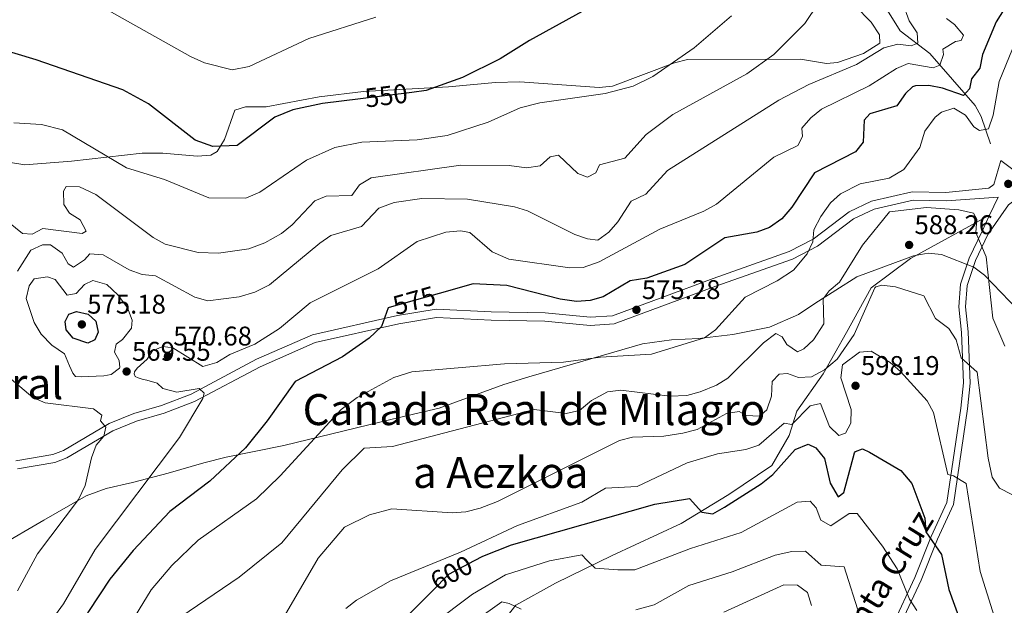
# Model space of a CAD drawing. Units: metres. Extents: x 614156 to 621052, y 4734003 to 4738746.
# Drawn here: x 618454 to 618819, y 4737687 to 4737904 of the extents above; entities that cross this region are included whole.
import ezdxf
from ezdxf.enums import TextEntityAlignment as Align

# ---------------------------------------------------------------- set-up
doc = ezdxf.new("R2010")
doc.units = ezdxf.units.M
doc.header["$MEASUREMENT"] = 0
doc.linetypes.add('DGN Style 3', pattern=[120.41820000000001, 86.013, -34.4052])
doc.linetypes.add('DGN Style 5', pattern=[60.2091, 25.8039, -34.4052])
for name, color, linetype, lineweight in [('Nivel 11', 7, 'Continuous', 0), ('Nivel 21', 7, 'Continuous', 0), ('Nivel 22', 7, 'Continuous', 0), ('Nivel 35', 7, 'Continuous', 0), ('Nivel 36', 7, 'Continuous', 0), ('Nivel 4', 7, 'Continuous', 0), ('Nivel 41', 7, 'Continuous', 0), ('Nivel 44', 7, 'Continuous', 0), ('Nivel 45', 7, 'Continuous', 0), ('Nivel 5', 7, 'Continuous', 0), ('Nivel 57', 7, 'Continuous', 0), ('Nivel 7', 7, 'Continuous', 0)]:
    doc.layers.add(name, color=color, linetype=linetype, lineweight=lineweight)
doc.styles.add('Style-Arial', font='txt')
doc.styles.add('Style-Helvetica-Narrow-Oblique', font='txt')
doc.styles.add('Style-Times New Roman', font='txt')

# ---------------------------------------------------------------- blocks, each defined once
blk = doc.blocks.new('5PATER')
at = {"layer": 'Nivel 7', "linetype": 'Continuous', "lineweight": 0}
h = blk.add_hatch(color=51, dxfattribs=at)
edge = h.paths.add_edge_path()
edge.add_ellipse((-0.00401417538523674, 0.00191032886505127), major_axis=(-1.095731442372465, -1.110710699892244), ratio=0.9994222409660318, start_angle=0, end_angle=360)

msp = doc.modelspace()

# ---------------------------------------------------------------- linework, layer by layer
at = {"layer": 'Nivel 11', "color": 142, "linetype": 'DGN Style 3', "lineweight": 13}
msp.add_polyline3d([(618813.5399999991, 4737857.65, 580.72), (618810.0700000003, 4737867.790000001, 576.59), (618807.7899999991, 4737871.880000001, 574.98), (618791.0500000007, 4737891.189999999, 566.66), (618780.0700000003, 4737899.529999999, 563.66), (618774.7699999996, 4737908.07, 561.79), (618768.9600000009, 4737910.9, 559.72), (618765.0899999999, 4737921, 557.78), (618749.2800000012, 4737928.17, 552.6), (618738.0300000012, 4737934.029999999, 551.38), (618733.0599999987, 4737935.6, 552.25)], dxfattribs=at)
at = {"layer": 'Nivel 21', "color": 7, "linetype": 'Continuous', "lineweight": 0, "extrusion": (0.02272301494894595, 0.04797885003551326, 0.9985898530131877), "elevation": 241960.628669364, "flags": 128}
msp.add_lwpolyline([(1468661.167572262, -4540322.740945294), (1468661.167572258, -4540315.394612879)], dxfattribs=at)
at = {"layer": 'Nivel 21', "color": 7, "linetype": 'Continuous', "lineweight": 0}
for points in [[(618823.2600000016, 4737847.060000001, 584.52), (618817.370000001, 4737851.41, 584.07), (618814.6999999993, 4737842.619999999, 584.07), (618812.8999999985, 4737841.220000001, 584.07), (618797.0100000016, 4737839.6, 583.59), (618784.4899999984, 4737839.84, 583.32), (618769.4100000001, 4737836.33, 582.83), (618761.1099999994, 4737832.42, 582.02), (618747.7399999984, 4737822.24, 580.14), (618738.9499999993, 4737817.689999999, 578.65), (618710.7100000009, 4737807.73, 576.95), (618673.4499999993, 4737793.880000001, 575.98), (618665.1700000018, 4737793.35, 576.1), (618648.5100000016, 4737794.960000001, 576.57), (618628.5300000012, 4737795.300000001, 577.37), (618608.0799999982, 4737796.279999999, 576), (618593.7199999988, 4737793.939999999, 575.3000000000001), (618562.2800000012, 4737786.85, 573.14), (618541.5500000007, 4737777.75, 571.45), (618517.2899999991, 4737764.880000001, 570.84), (618506.2699999996, 4737760.640000001, 569.26), (618496.0899999999, 4737757.66, 567.2), (618486.870000001, 4737753.949999999, 566.24), (618469.9400000013, 4737743.960000001, 563.39), (618466, 4737742.41, 562.7), (618452.3599999994, 4737740.15, 561.39)], [(618813.1600000001, 4737831.189999999, 584.46), (618810.379999999, 4737825.310000001, 585.14), (618805.5399999991, 4737815.27, 586.39), (618802.370000001, 4737805.619999999, 587.63), (618801.7399999984, 4737797.18, 588.47), (618802.7699999996, 4737787.73, 590.07), (618803.4699999988, 4737769.029999999, 591.57), (618802.4600000009, 4737759.65, 592.13), (618797.3500000015, 4737724.68, 597.6800000000001), (618791.5199999996, 4737712.029999999, 600.94), (618785.4499999993, 4737696.83, 603.75), (618777.1900000013, 4737679.040000001, 608.85)]]:
    msp.add_polyline3d(points, dxfattribs=at)
at = {"layer": 'Nivel 21', "color": 7, "linetype": 'DGN Style 3', "lineweight": 0}
for points in [[(618816.3000000007, 4737837.82, 584.07), (618797.1499999985, 4737836.550000001, 583.59), (618784.8099999987, 4737836.779999999, 583.32), (618770.4100000001, 4737833.43, 582.83), (618762.6999999993, 4737829.800000001, 582.02), (618749.370000001, 4737819.65, 580.14), (618740.1700000018, 4737814.880000001, 578.65), (618711.7399999984, 4737804.859999999, 576.95), (618674.0899999999, 4737790.859999999, 575.98), (618665.120000001, 4737790.290000001, 576.1), (618648.3299999982, 4737791.91, 576.57), (618628.4299999997, 4737792.25, 577.37), (618608.2600000016, 4737793.220000001, 576), (618594.3000000007, 4737790.949999999, 575.3000000000001), (618563.2399999984, 4737783.939999999, 573.14), (618542.879999999, 4737775.01, 571.45), (618518.5599999987, 4737762.1, 570.84), (618507.25, 4737757.75, 569.26), (618497.0899999999, 4737754.77, 567.2), (618488.2199999988, 4737751.199999999, 566.24), (618471.2800000012, 4737741.210000001, 563.39), (618466.8200000003, 4737739.449999999, 562.7), (618452.9699999988, 4737737.16, 561.39)], [(618823.7699999996, 4737837.74, 584.4300000000001), (618820.120000001, 4737835.050000001, 584.07), (618812.5700000003, 4737824.040000001, 585.14), (618807.8900000006, 4737814.33, 586.39), (618804.870000001, 4737805.130000001, 587.63), (618804.2800000012, 4737797.220000001, 588.47), (618805.2899999991, 4737787.92, 590.07), (618806, 4737768.949999999, 591.57), (618804.9699999988, 4737759.33, 592.13), (618799.7899999991, 4737723.949999999, 597.6800000000001), (618793.8399999999, 4737711.029999999, 600.94), (618787.7699999996, 4737695.82, 603.75), (618779.4400000013, 4737677.9, 608.85), (618772.9499999993, 4737665.859999999, 611.53)], [(618813.1600000001, 4737831.189999999, 584.46), (618783.870000001, 4737815.15, 590.15), (618769.2300000004, 4737804.290000001, 590.15), (618760.1099999994, 4737787.689999999, 590.15), (618751.4899999984, 4737772.42, 591.28), (618741.7800000012, 4737758.529999999, 593.53), (618738.9100000001, 4737749.52, 596.34), (618732.5100000016, 4737738.369999999, 597.46), (618716.4899999984, 4737727.6, 599.34), (618698.9299999997, 4737716.810000001, 601.96), (618673.3500000015, 4737705.029999999, 604.4), (618652.3599999994, 4737694.800000001, 608.15), (618637.6600000001, 4737686.560000001, 610.21), (618626.0599999987, 4737672.08, 612.83)]]:
    msp.add_polyline3d(points, dxfattribs=at)
at = {"layer": 'Nivel 22', "color": 30, "linetype": 'DGN Style 5', "lineweight": 30, "flags": 128}
for points, elevation in [([(618599.0500000007, 4737876.710000001), (618580.0100000016, 4737874.32)], 550), ([(618609.1499999985, 4737802.140000001), (618590.6499999985, 4737796.949999999)], 575), ([(618606.5700000003, 4737691.779999999), (618612.8000000007, 4737698.029999999), (618622.2800000012, 4737703.1)], 600)]:
    msp.add_lwpolyline(points, dxfattribs=dict(at, elevation=elevation))
at = {"layer": 'Nivel 35', "color": 92, "linetype": 'DGN Style 3', "lineweight": 0}
msp.add_polyline3d([(618444.5100000016, 4737707.58, 560.66), (618462.7399999984, 4737718.109999999, 561.82), (618478.379999999, 4737727.130000001, 564.85), (618485.8200000003, 4737729.800000001, 566.35), (618495.5300000012, 4737732.130000001, 571.97), (618508.8099999987, 4737735.51, 573.1), (618521.9699999988, 4737739.359999999, 575.16), (618530.2899999991, 4737741.470000001, 575.34), (618551.6400000006, 4737745.84, 578.34), (618591.8299999982, 4737755.52, 582.47), (618609.2100000009, 4737759.6, 581.8100000000001), (618633.2100000009, 4737768.41, 581.3000000000001), (618642.3900000006, 4737771.189999999, 580.41), (618684.5100000016, 4737783.439999999, 580.03), (618695.3000000007, 4737785.01, 580.03), (618705.4299999997, 4737785.51, 580.39), (618718.0300000012, 4737786.9, 582.4), (618731.6700000018, 4737789.640000001, 583.22), (618742.3000000007, 4737794.390000001, 585.14), (618748.3900000006, 4737798.460000001, 586.78), (618764.0300000012, 4737808.34, 587.9), (618784.9400000013, 4737816.17, 587.72), (618790.4400000013, 4737817.15, 587.15), (618795.3299999982, 4737816.550000001, 586.3100000000001), (618807.2899999991, 4737811.869999999, 584.72), (618811.2699999996, 4737808.949999999, 584.16), (618830.7300000004, 4737788.65, 581.16)], dxfattribs=at)
at = {"layer": 'Nivel 36', "color": 92, "linetype": 'Continuous', "lineweight": 0}
msp.add_polyline3d([(618763.2699999996, 4737908.869999999, 562.72), (618769.2399999984, 4737902.75, 563.85), (618772.3599999994, 4737898.029999999, 564.41), (618772.4400000013, 4737894.949999999, 564.6), (618766.4499999993, 4737891.189999999, 563.85), (618756.8299999982, 4737887.85, 564), (618752.7699999996, 4737887.390000001, 563.66), (618743.0700000003, 4737888.98, 561.8100000000001), (618701.1900000013, 4737888.880000001, 555.04), (618696.4100000001, 4737887.65, 554.64), (618673.4699999988, 4737879.029999999, 554.85), (618668.5100000016, 4737878.48, 554.66), (618639.0700000003, 4737880.65, 552.5600000000001), (618630.1099999994, 4737880.380000001, 551.77), (618612.6499999985, 4737878.800000001, 550.17), (618581.2199999988, 4737877.09, 549.01), (618564.6999999993, 4737875.1, 548.29), (618545.1400000006, 4737871.359999999, 547.92), (618537.4200000018, 4737871.300000001, 547.54), (618533.4400000013, 4737870.07, 547.35), (618529.6000000015, 4737859.23, 549.98), (618526.9100000001, 4737854.859999999, 550.47), (618524.5399999991, 4737853.42, 550.73), (618519.5500000007, 4737853.01, 551.2), (618506.8500000015, 4737854.199999999, 553.16), (618499.1799999997, 4737854.119999999, 554.02), (618472.9499999993, 4737851.24, 556.73), (618455.6099999994, 4737849.859999999, 556.73), (618436.4600000009, 4737852.91, 556.91)], dxfattribs=at)
at = {"layer": 'Nivel 4', "color": 30, "linetype": 'Continuous', "lineweight": 30, "flags": 128}
for points, elevation in [([(618773.3500000015, 4738080.050000001), (618770.0399999991, 4738069.109999999), (618764.3099999987, 4738057.24), (618760.4100000001, 4738051.73), (618726.4899999984, 4738014.27), (618718.0799999982, 4737999.470000001), (618713.5500000007, 4737988.779999999), (618712.370000001, 4737982.890000001), (618713.0100000016, 4737970.66), (618715.5899999999, 4737959.949999999), (618717.8500000015, 4737942.710000001), (618720.379999999, 4737937.859999999), (618718.6400000006, 4737936.189999999), (618714.4499999993, 4737935.49), (618702.5899999999, 4737935.76), (618698.9100000001, 4737933.189999999), (618695.8200000003, 4737929.25), (618692.0199999996, 4737925.810000001), (618681.6600000001, 4737917.550000001), (618642.7100000009, 4737896), (618631.8500000015, 4737889.109999999), (618617.870000001, 4737882.290000001), (618604.379999999, 4737877.380000001), (618599.0500000007, 4737876.710000001)], 550), ([(618580.0100000016, 4737874.32), (618565.9600000009, 4737872.560000001), (618554.9600000009, 4737870.23), (618548.2899999991, 4737867.48), (618534.3999999985, 4737857.029999999), (618525.2899999991, 4737856.609999999), (618518.8200000003, 4737858.949999999), (618501.4800000004, 4737872.48), (618491.9499999993, 4737877.689999999), (618459.8900000006, 4737888.84), (618442.9100000001, 4737893.85), (618435.1900000013, 4737894.220000001), (618414.5, 4737884.140000001), (618403.9499999993, 4737880.92), (618398.9800000004, 4737880.27), (618392.7600000016, 4737880.630000001), (618381.6999999993, 4737883.09), (618376.6499999985, 4737885.710000001), (618371.2699999996, 4737889.93), (618358.0799999982, 4737904.609999999)], 550), ([(618818.5399999991, 4737907.57), (618815.5500000007, 4737902.9)], 575), ([(618815.5500000007, 4737902.9), (618810.6000000015, 4737890.710000001), (618809.5500000007, 4737885.710000001), (618806.4400000013, 4737881.779999999), (618805.7300000004, 4737878.09), (618803.4699999988, 4737875.609999999), (618795.7199999988, 4737878.310000001), (618790.6600000001, 4737879.26), (618785.6600000001, 4737879.17), (618784.6000000015, 4737878.76), (618782, 4737876.310000001), (618778.8299999982, 4737871.790000001), (618768.7800000012, 4737868.800000001), (618766.7199999988, 4737866.41), (618766.3399999999, 4737858.279999999), (618763.5300000012, 4737854.640000001), (618748.3200000003, 4737846.880000001), (618739.8399999999, 4737834.199999999), (618736.129999999, 4737829.83), (618731.6600000001, 4737826.609999999), (618726.9499999993, 4737824.890000001), (618715.0100000016, 4737822.83), (618700.2199999988, 4737812.84), (618686.120000001, 4737807.890000001), (618679.9899999984, 4737806.84), (618669.9299999997, 4737800.869999999), (618665.120000001, 4737799.5), (618660.0799999982, 4737799.15), (618654.0899999999, 4737800.050000001), (618634.3200000003, 4737805.15), (618621.7899999991, 4737805.689999999), (618609.1499999985, 4737802.140000001)], 575), ([(618590.6499999985, 4737796.949999999), (618590.3299999982, 4737796.859999999), (618587.8099999987, 4737789.960000001), (618583.3000000007, 4737785.630000001), (618573.4100000001, 4737778.68), (618555.8299999982, 4737769.550000001), (618545.4800000004, 4737754.91), (618537.3999999985, 4737744.970000001), (618524.2199999988, 4737732.57), (618509.4499999993, 4737721.26), (618495.7800000012, 4737706.9), (618487.129999999, 4737696.25), (618479.2600000016, 4737684.300000001), (618468.4200000018, 4737664.68), (618467.3999999985, 4737659.109999999), (618474.7300000004, 4737642.41), (618474.2399999984, 4737637.970000001), (618472.3599999994, 4737636.279999999), (618467.379999999, 4737635.84), (618453.1700000018, 4737637.060000001)], 575), ([(618478.9699999988, 4737783.689999999), (618473.629999999, 4737785.58), (618471.0300000012, 4737788.65), (618470.629999999, 4737791.73), (618471.9800000004, 4737794.540000001), (618474.7899999991, 4737795.49), (618479.120000001, 4737794.470000001), (618481.9899999984, 4737791.859999999), (618482.8299999982, 4737787.869999999), (618481.629999999, 4737785.01), (618478.9699999988, 4737783.689999999)], 575), ([(618622.2800000012, 4737703.1), (618625.3599999994, 4737704.76), (618635.9499999993, 4737708.9), (618689.1600000001, 4737724.050000001), (618701.9699999988, 4737726.08), (618706.5700000003, 4737721.08), (618710.5700000003, 4737720.48), (618714.9699999988, 4737722.880000001), (618728.5799999982, 4737731.59), (618732.879999999, 4737735.09), (618741.1000000015, 4737744.279999999), (618745.9800000004, 4737746.310000001), (618748.8099999987, 4737744.890000001), (618752.0199999996, 4737741.02), (618754.0799999982, 4737731.779999999), (618757.1000000015, 4737726.810000001), (618759.2100000009, 4737728.310000001), (618763.1000000015, 4737743.029999999), (618763.5300000012, 4737743.540000001), (618766.120000001, 4737744.59), (618768.7199999988, 4737743.26), (618780.3200000003, 4737736.49), (618784.3599999994, 4737731.710000001), (618789.1999999993, 4737718.790000001), (618789.6000000015, 4737713.73), (618795.379999999, 4737705.369999999), (618798.0300000012, 4737692.43), (618808.0700000003, 4737664.67)], 600), ([(618595.0599999987, 4737680.25), (618606.5700000003, 4737691.779999999)], 600)]:
    msp.add_lwpolyline(points, dxfattribs=dict(at, elevation=elevation))
at = {"layer": 'Nivel 5', "color": 30, "linetype": 'Continuous', "lineweight": 0, "flags": 128}
for points, elevation in [([(618754.6099999994, 4737917.119999999), (618744.6499999985, 4737902.310000001), (618733.1700000018, 4737890.800000001), (618723.2699999996, 4737883.560000001), (618695.7300000004, 4737868.5), (618685.870000001, 4737861.09), (618677.9899999984, 4737852.32), (618668.5899999999, 4737849.83), (618667.2899999991, 4737846.93), (618664.1799999997, 4737845.220000001), (618660.5799999982, 4737846.67), (618653.4699999988, 4737853.439999999), (618650.3200000003, 4737852.779999999), (618646.5700000003, 4737849.460000001), (618641.5899999999, 4737848.689999999), (618635.1700000018, 4737849.58), (618617.2800000012, 4737849.790000001), (618583.9699999988, 4737845.01), (618579.6999999993, 4737842.4), (618576.8399999999, 4737838.529999999), (618567.379999999, 4737838.27), (618563.1099999994, 4737836.449999999), (618554.6700000018, 4737827.58), (618550.8299999982, 4737824.369999999), (618544.6099999994, 4737820.9), (618538.6099999994, 4737818.689999999), (618527.4400000013, 4737817.07), (618519.8900000006, 4737817.380000001), (618507.6700000018, 4737820.48), (618503.2699999996, 4737822.859999999), (618482.0300000012, 4737838.890000001), (618475.8900000006, 4737841.68), (618470.9600000009, 4737841.859999999), (618470.0399999991, 4737840.07), (618470.1000000015, 4737835.140000001)], 560), ([(618585.7199999988, 4737904.609999999), (618560.9600000009, 4737896.699999999), (618538.7800000012, 4737886.359999999), (618532.5500000007, 4737885.060000001), (618522.2100000009, 4737887.689999999), (618517, 4737890.040000001), (618484.7300000004, 4737908.199999999)], 545), ([(618780.9899999984, 4737909.640000001), (618783.379999999, 4737903.23), (618786.3500000015, 4737898.779999999), (618786.5700000003, 4737895.01), (618784.1499999985, 4737893.92), (618779.1700000018, 4737894.560000001), (618773.9400000013, 4737893.27), (618763.8900000006, 4737887.109999999), (618746.129999999, 4737879.58), (618735.129999999, 4737873.859999999), (618693.8399999999, 4737847.779999999), (618685.75, 4737838.99), (618680.2899999991, 4737836.359999999), (618675.4400000013, 4737828.67), (618672.1099999994, 4737824.859999999), (618667.9800000004, 4737821.92), (618664.1700000018, 4737822.380000001), (618659.4400000013, 4737824.01), (618641.9499999993, 4737832.859999999), (618637.1499999985, 4737834.26), (618619.7399999984, 4737837.140000001)], 565), ([(618717.5899999999, 4737905.07), (618703.6600000001, 4737893.25), (618688.3599999994, 4737882.57), (618681.0500000007, 4737879.02), (618670.6999999993, 4737876.27), (618646.5199999996, 4737872.800000001), (618639.1999999993, 4737870.98), (618627.3099999987, 4737865.68), (618612.1400000006, 4737860.77), (618601.0799999982, 4737859.17), (618580.5599999987, 4737858.310000001), (618570.5500000007, 4737856.27), (618560.0500000007, 4737851.609999999), (618542.8000000007, 4737839.710000001), (618537.5399999991, 4737837.48), (618523.8900000006, 4737837.630000001), (618507.4200000018, 4737844.41), (618493.370000001, 4737848.710000001), (618469.6700000018, 4737862.880000001), (618461.8500000015, 4737864.85), (618451.5899999999, 4737865.460000001)], 555), ([(618797.2199999988, 4737904.109999999), (618800.1600000001, 4737901.91), (618803.5300000012, 4737897.939999999), (618802.6600000001, 4737896.01), (618800.5399999991, 4737895.529999999), (618795.8399999999, 4737892.73), (618796.1499999985, 4737890.710000001), (618794.7899999991, 4737886.869999999), (618792.2800000012, 4737885.880000001), (618782.9499999993, 4737887.369999999), (618778.6600000001, 4737885.6), (618768.5399999991, 4737879.09), (618750.8999999985, 4737870.460000001)], 570), ([(618821.6700000018, 4737892.82), (618816.6700000018, 4737880.77), (618814.4699999988, 4737868.290000001), (618812.7800000012, 4737863.17), (618809.379999999, 4737862.57), (618807.3500000015, 4737863.970000001), (618804.1999999993, 4737868.24), (618799.9200000018, 4737870.82)], 580), ([(618750.8999999985, 4737870.460000001), (618746.870000001, 4737867.33), (618743.629999999, 4737863.5), (618743.8000000007, 4737860.42), (618742.1700000018, 4737856.99), (618733.2199999988, 4737852.689999999), (618711.9200000018, 4737835.279999999), (618707.2300000004, 4737832.65), (618690.9400000013, 4737826.050000001), (618668.5100000016, 4737813.890000001), (618662.6099999994, 4737811.790000001), (618657.6000000015, 4737811.66), (618635.0100000016, 4737814.869999999), (618628.8099999987, 4737817.6), (618620.5300000012, 4737824.800000001), (618617.0500000007, 4737825.42), (618611.7100000009, 4737824.859999999), (618600.9899999984, 4737821.460000001), (618586.6499999985, 4737811.25), (618561.4100000001, 4737798.66), (618550.0500000007, 4737789.16), (618540.9100000001, 4737783.33), (618531.5700000003, 4737779.57), (618526.7899999991, 4737776.52), (618521.5899999999, 4737775.119999999), (618510.5300000012, 4737782), (618506.7899999991, 4737782.48), (618503.0100000016, 4737780.869999999), (618500.9899999984, 4737777.77), (618497.25, 4737774.449999999), (618496.2899999991, 4737773.07), (618496.2300000004, 4737772.32), (618496.5899999999, 4737771.42), (618497.629999999, 4737770.869999999), (618499.129999999, 4737770.42), (618500.8299999982, 4737769.970000001), (618504.6499999985, 4737768.9), (618506.7899999991, 4737766.93), (618511.9499999993, 4737765.550000001), (618520.3099999987, 4737766.890000001), (618522.1700000018, 4737765.17), (618521.6499999985, 4737763.189999999), (618513.0100000016, 4737748.790000001), (618481.6799999997, 4737707.210000001), (618470.0100000016, 4737687.09), (618460.129999999, 4737673.49)], 570), ([(618799.9200000018, 4737870.82), (618795.370000001, 4737869.34), (618793.0500000007, 4737867.550000001), (618789.120000001, 4737862.310000001), (618787.2699999996, 4737856.25), (618781.3599999994, 4737848.16), (618775.9600000009, 4737844.970000001), (618765.2399999984, 4737842.85), (618757.879999999, 4737839.109999999), (618754.1799999997, 4737835.74), (618750.629999999, 4737830.75), (618748.0199999996, 4737825.75), (618747.6600000001, 4737821.32), (618745.5199999996, 4737816.810000001), (618740.5100000016, 4737810.859999999), (618734.4899999984, 4737806.84), (618722.6499999985, 4737800.800000001), (618711.5700000003, 4737788.689999999), (618707.5300000012, 4737785.710000001), (618687.9100000001, 4737779.609999999), (618669.0100000016, 4737778.51), (618655.3299999982, 4737776.710000001), (618633.3900000006, 4737776.08), (618599.0700000003, 4737773.109999999), (618592.4499999993, 4737770.98), (618578.870000001, 4737763.609999999), (618572.9100000001, 4737759.140000001), (618550.2300000004, 4737734.52), (618541.4899999984, 4737726.050000001), (618519.8999999985, 4737710.689999999), (618510.1799999997, 4737701.35), (618502.4899999984, 4737692.310000001), (618489.1700000018, 4737670.41)], 580), ([(618470.1000000015, 4737835.140000001), (618472.2600000016, 4737831.960000001), (618476.1499999985, 4737829.449999999), (618478.3999999985, 4737825.27), (618476.8900000006, 4737824.43), (618462.3500000015, 4737826.210000001), (618458.4100000001, 4737824.15), (618454.75, 4737824.449999999), (618447.0100000016, 4737830.67)], 560), ([(618619.7399999984, 4737837.140000001), (618602.7800000012, 4737837.41), (618592.5100000016, 4737835.880000001), (618586.8000000007, 4737833.76), (618580.4699999988, 4737827.02), (618569.0500000007, 4737823.689999999), (618564.9499999993, 4737820.82), (618546.3399999999, 4737805.310000001), (618540.8999999985, 4737802.6), (618535.0799999982, 4737800.880000001), (618523.4499999993, 4737799.42), (618518.6499999985, 4737800.810000001), (618504.0799999982, 4737808.74), (618499.1099999994, 4737809.23), (618494.379999999, 4737810.869999999), (618484.75, 4737816.52), (618479.7100000009, 4737816.890000001), (618477.8099999987, 4737814.630000001), (618473.7100000009, 4737811.970000001), (618471.7699999996, 4737813.189999999), (618469.4800000004, 4737817.050000001), (618465.1900000013, 4737820.16), (618462.1600000001, 4737820.140000001), (618457.879999999, 4737818.18), (618452.8900000006, 4737810.48)], 565), ([(618513.5199999996, 4737682.220000001), (618535.0399999991, 4737696.92), (618550.879999999, 4737709.699999999), (618573.25, 4737736.779999999), (618581.379999999, 4737744.800000001), (618591.9499999993, 4737745.48), (618644.3599999994, 4737759.09), (618656.3099999987, 4737757.619999999), (618661.1499999985, 4737758.810000001), (618665.7100000009, 4737762.51), (618671.5700000003, 4737765.66), (618676.5399999991, 4737766.359999999), (618694.6900000013, 4737764.09), (618701.0300000012, 4737764.390000001), (618705.8599999994, 4737765.68), (618711.9899999984, 4737768.109999999), (618716.2300000004, 4737770.779999999), (618729.4100000001, 4737783.859999999), (618733.9699999988, 4737787.279999999), (618736.2899999991, 4737786.140000001), (618738.0300000012, 4737783.199999999), (618742.0300000012, 4737780.52), (618744.2899999991, 4737781.6), (618747.9299999997, 4737785.02), (618751.7399999984, 4737790.890000001), (618751.4699999988, 4737800.23), (618753.6700000018, 4737803.130000001), (618757.5399999991, 4737806.310000001), (618766.0199999996, 4737820.09), (618776.0899999999, 4737832.42), (618789.7300000004, 4737834.040000001), (618801.8299999982, 4737833.130000001), (618807.2300000004, 4737831.970000001), (618808.4400000013, 4737829.689999999), (618808.0599999987, 4737824.73), (618811.9600000009, 4737815.75), (618814.3399999999, 4737793), (618818.8299999982, 4737782.66)], 585), ([(618490.8299999982, 4737774.77), (618490.6499999985, 4737777.27), (618488.9299999997, 4737780.369999999), (618489.5500000007, 4737783.380000001), (618491.9100000001, 4737785.08), (618495.2300000004, 4737789.25), (618495.4699999988, 4737792.23), (618493.7300000004, 4737796.779999999), (618490.120000001, 4737801.630000001), (618486.0100000016, 4737805.540000001), (618480.8399999999, 4737806.939999999), (618477.7399999984, 4737805.49), (618474.7300000004, 4737802.17), (618471.2899999991, 4737801.48), (618466.9600000009, 4737807.33), (618464.1099999994, 4737808.27), (618459.1600000001, 4737807.550000001), (618457.3099999987, 4737805), (618456.1099999994, 4737800.35), (618459.0700000003, 4737791.35), (618461.6700000018, 4737787.01), (618465.7100000009, 4737782.98), (618470.3299999982, 4737779.76), (618472.2300000004, 4737775.369999999), (618473.4899999984, 4737772.57), (618474.4699999988, 4737771.42), (618476.5300000012, 4737771.27), (618484.9899999984, 4737771.57), (618487.7100000009, 4737772.119999999), (618490.7899999991, 4737774.42), (618490.8299999982, 4737774.77)], 570), ([(618549.2199999988, 4737677.970000001), (618564.3200000003, 4737703.99), (618574.1400000006, 4737715.550000001), (618583.3399999999, 4737720.119999999), (618591.7199999988, 4737722.26), (618614.0799999982, 4737720.790000001), (618619.0700000003, 4737721.18), (618624.3500000015, 4737722.540000001), (618630.8200000003, 4737725.040000001), (618676.0300000012, 4737747.65), (618680.8999999985, 4737748.82), (618692.4699999988, 4737749.220000001), (618699.4699999988, 4737750.32), (618704.75, 4737751.77), (618715.6400000006, 4737757.640000001), (618720.4100000001, 4737758.35), (618722.9499999993, 4737756.9), (618727.8500000015, 4737756.689999999), (618730.5700000003, 4737759.050000001), (618732.370000001, 4737764.08), (618732.6099999994, 4737769.5), (618735.1700000018, 4737772.300000001), (618738.2699999996, 4737772.460000001), (618742.3299999982, 4737770.960000001), (618747.1700000018, 4737771.199999999), (618752.0500000007, 4737773.85), (618756.7100000009, 4737777.84), (618763.0399999991, 4737786.970000001), (618770.6900000013, 4737804.279999999), (618771.0700000003, 4737804.65), (618773.2899999991, 4737805.18), (618778.2600000016, 4737804.630000001), (618788.7699999996, 4737801.24), (618793.1700000018, 4737792.880000001), (618798.0100000016, 4737789.210000001)], 590), ([(618798.0100000016, 4737789.210000001), (618800.7699999996, 4737785.029999999), (618802.5899999999, 4737778.35), (618808.5599999987, 4737772.939999999), (618812.5799999982, 4737741.130000001), (618814.129999999, 4737734.07), (618816.8999999985, 4737729.949999999), (618825.9899999984, 4737725.25)], 590), ([(618574.6099999994, 4737685.380000001), (618578.5799999982, 4737688.42), (618591.1900000013, 4737695.609999999), (618617.120000001, 4737706.24), (618638.1799999997, 4737716.08), (618662.120000001, 4737724.790000001), (618670.870000001, 4737729.91), (618682.5700000003, 4737730.619999999), (618701.0599999987, 4737739.380000001), (618712.3099999987, 4737742.76), (618722.8500000015, 4737744.34), (618727.6099999994, 4737745.869999999), (618737.0599999987, 4737754.09), (618739.879999999, 4737753.560000001), (618746.6700000018, 4737760.540000001), (618750.4699999988, 4737761.41), (618753.8399999999, 4737752.810000001), (618757.2800000012, 4737749.460000001), (618759.7600000016, 4737750.380000001), (618761.7100000009, 4737754.08), (618761.8599999994, 4737759.09), (618758.0100000016, 4737770.84), (618758.6700000018, 4737775.65), (618764.9299999997, 4737780.380000001), (618769.2899999991, 4737780.710000001), (618776.3500000015, 4737776.57), (618780.120000001, 4737773.290000001), (618790.0100000016, 4737762.4), (618792.3599999994, 4737757.970000001), (618797.75, 4737735.07), (618799.8200000003, 4737734.57), (618804.4800000004, 4737731.75), (618809.6900000013, 4737699.050000001), (618817.4499999993, 4737674.290000001)], 595), ([(618448.9800000004, 4737771.720000001), (618458.5899999999, 4737763.57), (618463.1999999993, 4737761.58), (618481.0700000003, 4737759.359999999), (618484.2300000004, 4737756.99), (618483.6900000013, 4737754.9), (618485.6700000018, 4737752.6), (618484.9100000001, 4737749.290000001), (618482.129999999, 4737745.859999999), (618480.3599999994, 4737741.18), (618478.0300000012, 4737730.98), (618475.5300000012, 4737725.800000001), (618460.3099999987, 4737705.640000001), (618452.9699999988, 4737691.92)], 565), ([(618606.5799999982, 4737679.42), (618621.5100000016, 4737690.689999999), (618633.8200000003, 4737697.810000001), (618650.0399999991, 4737703.01), (618662.120000001, 4737705.210000001), (618663.9699999988, 4737703.32), (618666.9699999988, 4737700.279999999), (618675.3999999985, 4737699.689999999), (618681.7100000009, 4737699.699999999), (618702.3500000015, 4737707.630000001), (618721.120000001, 4737713.57), (618741.9100000001, 4737724.77), (618746.6900000013, 4737725.09), (618748.9499999993, 4737722.73), (618750.6400000006, 4737718.07), (618754.2800000012, 4737715.970000001), (618761.1099999994, 4737720.630000001), (618764.1000000015, 4737720.619999999), (618773.5399999991, 4737708.49), (618778.8999999985, 4737700.01), (618783.4800000004, 4737688.85), (618786.1799999997, 4737684.630000001)], 605), ([(618682.0199999996, 4737684.800000001), (618688.8399999999, 4737686.77), (618701.7600000016, 4737693.85), (618717.7800000012, 4737698.91), (618733.7399999984, 4737705.130000001), (618739.879999999, 4737706.51), (618744.8900000006, 4737706.67), (618750.7100000009, 4737701.4), (618759.3000000007, 4737700.790000001), (618765.0500000007, 4737682.540000001)], 610), ([(618714.6900000013, 4737683.939999999), (618736.9699999988, 4737694.189999999), (618741.9699999988, 4737694), (618745.6900000013, 4737691.300000001), (618747.1999999993, 4737686.52)], 615), ([(618622.5500000007, 4737680.82), (618632.4299999997, 4737687.82), (618635.1099999994, 4737687.26), (618639.6400000006, 4737685.09)], 610)]:
    msp.add_lwpolyline(points, dxfattribs=dict(at, elevation=elevation))
at = {"layer": 'Nivel 57', "color": 92, "linetype": 'DGN Style 3', "lineweight": 0}
msp.add_polyline3d([(618830.7300000004, 4737788.65, 581.16), (618811.2699999996, 4737808.949999999, 584.16), (618807.2899999991, 4737811.869999999, 584.72), (618795.3299999982, 4737816.550000001, 586.3100000000001), (618790.4400000013, 4737817.15, 587.15), (618784.9400000013, 4737816.17, 587.72), (618764.0300000012, 4737808.34, 587.9), (618748.3900000006, 4737798.460000001, 586.78), (618742.3000000007, 4737794.390000001, 585.14), (618731.6700000018, 4737789.640000001, 583.22), (618718.0300000012, 4737786.9, 582.4), (618705.4299999997, 4737785.51, 580.39), (618695.3000000007, 4737785.01, 580.03), (618684.5100000016, 4737783.439999999, 580.03), (618642.3900000006, 4737771.189999999, 580.41), (618633.2100000009, 4737768.41, 581.3000000000001), (618609.2100000009, 4737759.6, 581.8100000000001), (618591.8299999982, 4737755.52, 582.47), (618551.6400000006, 4737745.84, 578.34), (618530.2899999991, 4737741.470000001, 575.34), (618521.9699999988, 4737739.359999999, 575.16), (618508.8099999987, 4737735.51, 573.1), (618495.5300000012, 4737732.130000001, 571.97), (618485.8200000003, 4737729.800000001, 566.35), (618478.379999999, 4737727.130000001, 564.85), (618462.7399999984, 4737718.109999999, 561.82), (618444.5100000016, 4737707.58, 560.66)], dxfattribs=at)

# ---------------------------------------------------------------- block references
at = {"layer": 'Nivel 7', "color": 51, "linetype": 'Continuous', "lineweight": 0}
for p in [(618820.0899999999, 4737842.790000001, 582.8000000000001), (618783.3599999994, 4737820.15, 588.26), (618682.3099999987, 4737796.09, 575.28), (618476.7899999991, 4737790.68, 575.1800000000001), (618508.6900000013, 4737778.869999999, 570.6800000000001), (618493.3900000006, 4737773.220000001, 569.5500000000001), (618763.4899999984, 4737767.939999999, 598.19)]:
    msp.add_blockref('5PATER', p, dxfattribs=at)

# ---------------------------------------------------------------- texts
at = {"layer": 'Nivel 41', "color": 7, "linetype": 'Continuous', "lineweight": 0, "style": 'Style-Helvetica-Narrow-Oblique'}
for s, rotation, p in [('550', 7.156215222619778, (618589.58750429, 4737875.518762667, 550)), ('575', 15.67034279530273, (618599.9631349146, 4737799.562313762, 575)), ('600', 28.1678280016224, (618613.7566716745, 4737698.53990854, 600))]:
    msp.add_text(s, height=6.9999, rotation=rotation, dxfattribs=at).set_placement(p, align=Align.MIDDLE_CENTER)
at = {"layer": 'Nivel 41', "color": 7, "linetype": 'Continuous', "lineweight": 0, "style": 'Style-Arial'}
for s, p in [('588.26', (618785.3399999999, 4737824.15, 588.26)), ('575.28', (618684.3000000007, 4737800.09, 575.28)), ('575.18', (618478.7800000012, 4737794.68, 575.1800000000001)), ('570.68', (618510.6700000018, 4737782.869999999, 570.6800000000001)), ('569.55', (618495.370000001, 4737777.220000001, 569.5500000000001)), ('598.19', (618765.4800000004, 4737771.939999999, 598.19))]:
    msp.add_text(s, height=6.99996, dxfattribs=at).set_placement(p)
at = {"layer": 'Nivel 44', "color": 7, "linetype": 'Continuous', "lineweight": 0, "style": 'Style-Helvetica-Narrow-Oblique'}
msp.add_text('Camino de Santa Cruz', height=9, rotation=58.19780000875635, dxfattribs=at).set_placement((618759.5422752537, 4737664.530817389, 612.73), align=Align.CENTER)
at = {"layer": 'Nivel 45', "color": 7, "linetype": 'Continuous', "lineweight": 0, "style": 'Style-Times New Roman'}
for s, p in [('El Junqueral', (618423.9078446478, 4737768.749979999, 563.6)), ('Cañada Real de Milagro', (618644.3533671461, 4737759.099979999, 585)), ('a Aezkoa', (618632.004923623, 4737735.809979999, 588.29))]:
    msp.add_text(s, height=11.49996, dxfattribs=at).set_placement(p, align=Align.MIDDLE_CENTER)

doc.saveas('drawing.dxf')
